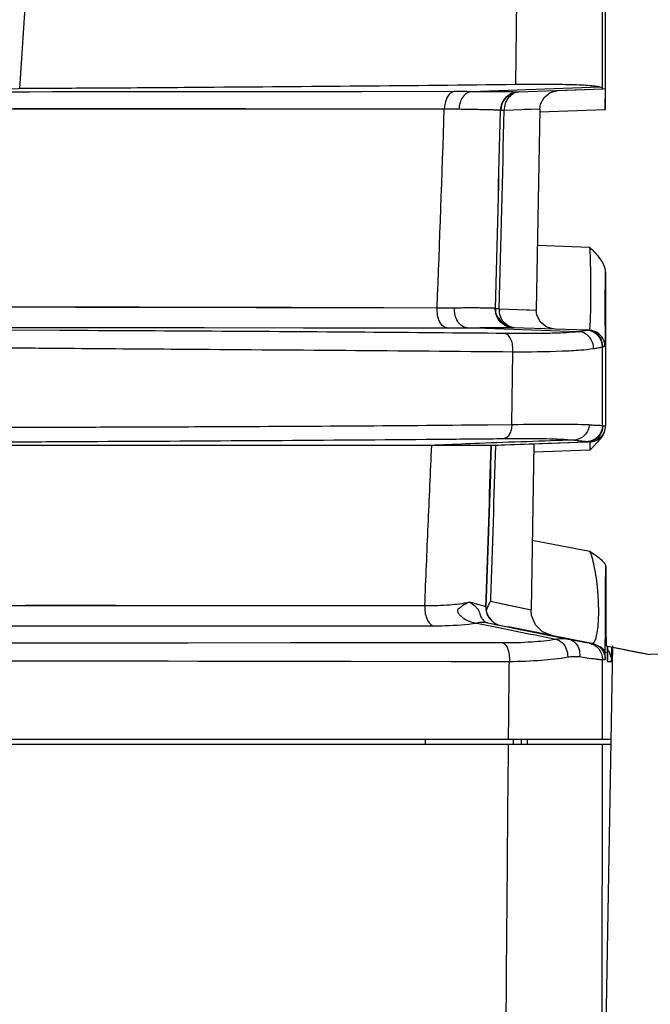
# Model space of a CAD drawing. Units: millimetres. Extents: x 73231 to 75110, y 5864 to 7144.
# Drawn here: x 73665 to 73679, y 6713 to 6734 of the extents above; entities that cross this region are included whole.
import ezdxf

# ---------------------------------------------------------------- set-up
doc = ezdxf.new("R2010")
doc.units = ezdxf.units.MM
doc.header["$LTSCALE"] = 16.335
doc.header["$PDMODE"] = 3
doc.header["$PDSIZE"] = 0.3125
doc.layers.get('0').update_dxf_attribs({"linetype": 'CONTINUOUS'})
doc.layers.get('Defpoints').update_dxf_attribs({"linetype": 'CONTINUOUS'})
doc.layers.add('02___PRT_ALL_AXES', color=7, linetype='CONTINUOUS')
doc.layers.add('尺寸线', color=3, linetype='CONTINUOUS', lineweight=13)
doc.dimstyles.new('ISO-25', dxfattribs={"dimtxt": 15, "dimasz": 7, "dimexe": 1.25, "dimexo": 0.625, "dimtad": 1, "dimdec": 0, "dimdsep": 46, "dimtxsty": 'Standard', "dimcen": 2.5, "dimadec": 0, "dimazin": 0, "dimtfac": 1, "dimtdec": 0, "dimtmove": 0, "dimatfit": 3, "dimfxl": 1, "dimarcsym": 0})

# ---------------------------------------------------------------- blocks, each defined once
blk = doc.blocks.new('*D24')
at = {"layer": 'Defpoints', "color": 0, "transparency": 16777216}
for p in [(73730.645, 6924.836), (73415.475, 6597.131), (73730.645, 6597.131)]:
    blk.add_point(p, dxfattribs=at)
at = {"layer": '尺寸线', "color": 0, "lineweight": -2, "transparency": 16777216}
for p, q in [((73415.475, 6597.756), (73415.475, 6926.086)), ((73730.645, 6597.756), (73730.645, 6926.086)), ((73422.475, 6924.836), (73723.645, 6924.836))]:
    blk.add_line(p, q, dxfattribs=at)
at = {"layer": '尺寸线', "color": 0, "transparency": 16777216}
for points in [[(73422.475, 6926.002), (73422.475, 6923.669), (73415.475, 6924.836)], [(73723.645, 6923.669), (73723.645, 6926.002), (73730.645, 6924.836)]]:
    blk.add_solid(points, dxfattribs=at)
at = {"layer": '尺寸线', "color": 0, "transparency": 16777216, "insert": (73573.06, 6932.961), "char_height": 15, "attachment_point": 5}
blk.add_mtext('315mm', dxfattribs=at)
blk = doc.blocks.new('*D26')
at = {"layer": 'Defpoints', "color": 0, "transparency": 16777216}
for p in [(73688.06, 6805.333), (73779.571, 6805.333), (73616.06, 6543.033)]:
    blk.add_point(p, dxfattribs=at)
at = {"layer": '尺寸线', "color": 0, "lineweight": -2, "transparency": 16777216}
for p, q in [((73688.685, 6805.333), (73780.821, 6805.333)), ((73779.571, 6550.033), (73779.571, 6798.333)), ((73616.685, 6543.033), (73780.821, 6543.033))]:
    blk.add_line(p, q, dxfattribs=at)
at = {"layer": '尺寸线', "color": 0, "transparency": 16777216}
for points in [[(73780.738, 6798.333), (73778.405, 6798.333), (73779.571, 6805.333)], [(73778.405, 6550.033), (73780.738, 6550.033), (73779.571, 6543.033)]]:
    blk.add_solid(points, dxfattribs=at)
at = {"layer": '尺寸线', "color": 0, "transparency": 16777216, "insert": (73771.446, 6674.183), "char_height": 15, "attachment_point": 5, "rotation": 90}
blk.add_mtext('262mm', dxfattribs=at)

msp = doc.modelspace()

# ---------------------------------------------------------------- linework, layer by layer
at = {"color": 7, "linetype": 'Continuous'}
for p, q in [((73677.725, 6734.797), (73677.727, 6731.981)), ((73665.221, 6732.436), (73665.359, 6734.438)), ((73675.818, 6732.52), (73675.838, 6734.345)), ((73677.67, 6732.445), (73677.671, 6734.449)), ((73665.425, 6732.437), (73663.377, 6732.365)), ((73677.622, 6732.465), (73674.861, 6732.369)), ((73677.677, 6732.425), (73675.872, 6732.362)), ((73677.677, 6732.425), (73676.716, 6732.391)), ((73677.724, 6732.427), (73677.677, 6732.425)), ((73674.504, 6732.37), (73663.377, 6732.361)), ((73674.504, 6732.37), (73672.53, 6732.368)), ((73675.874, 6732.362), (73675.873, 6732.362)), ((73674.29, 6731.996), (73663.042, 6732)), ((73666.197, 6732.002), (73665.091, 6732.002)), ((73667.826, 6732.001), (73666.197, 6732.002)), ((73675.488, 6731.971), (73675.487, 6731.971)), ((73675.567, 6731.97), (73675.488, 6731.971)), ((73675.498, 6731.971), (73675.488, 6731.971)), ((73676.33, 6731.999), (73675.567, 6731.97)), ((73676.33, 6731.999), (73675.993, 6731.986)), ((73676.33, 6731.999), (73676.255, 6727.705)), ((73677.727, 6731.981), (73676.332, 6731.933)), ((73676.279, 6729.088), (73677.393, 6729.05)), ((73677.73, 6728.511), (73677.731, 6727.33)), ((73675.382, 6727.674), (73675.379, 6727.741)), ((73675.38, 6727.739), (73675.382, 6727.74)), ((73675.381, 6727.739), (73675.382, 6727.74)), ((73675.465, 6727.734), (73676.255, 6727.705)), ((73675.963, 6727.716), (73676.255, 6727.705)), ((73664.743, 6727.333), (73665.678, 6727.332)), ((73665.678, 6727.332), (73666.324, 6727.332)), ((73666.324, 6727.332), (73674.344, 6727.324)), ((73669.163, 6727.33), (73671.283, 6727.327)), ((73677.156, 6727.243), (73674.768, 6727.326)), ((73675.59, 6727.382), (73675.48, 6727.469)), ((73675.744, 6727.335), (73675.757, 6727.335)), ((73675.745, 6727.335), (73675.757, 6727.335)), ((73675.757, 6727.335), (73675.767, 6727.335)), ((73677.334, 6727.273), (73675.766, 6727.328)), ((73677.731, 6727.33), (73677.731, 6726.93)), ((73666.074, 6727.269), (73664.508, 6727.277)), ((73677.334, 6727.28), (73677.331, 6727.273)), ((73677.331, 6727.273), (73677.331, 6727.271)), ((73677.334, 6727.28), (73677.334, 6727.28)), ((73677.45, 6727.266), (73677.383, 6727.275)), ((73677.672, 6726.93), (73677.668, 6726.921)), ((73677.668, 6725.242), (73677.668, 6726.921)), ((73677.672, 6726.927), (73677.672, 6726.932)), ((73677.731, 6726.93), (73677.733, 6725.232)), ((73675.735, 6725.261), (73675.753, 6726.808)), ((73675.22, 6725.256), (73675.735, 6725.261)), ((73677.716, 6725.231), (73677.733, 6725.232)), ((73664.88, 6725.207), (73665.466, 6725.205)), ((73677.705, 6725.095), (73677.639, 6724.994)), ((73665.404, 6724.813), (73662.359, 6724.812)), ((73664.552, 6724.889), (73665.422, 6724.893)), ((73667.655, 6724.814), (73665.266, 6724.813)), ((73674.022, 6724.815), (73665.404, 6724.813)), ((73670.594, 6724.814), (73667.655, 6724.814)), ((73675.291, 6724.813), (73675.211, 6724.813)), ((73677.333, 6724.885), (73675.291, 6724.813)), ((73675.292, 6724.809), (73675.291, 6724.813)), ((73675.292, 6724.809), (73675.291, 6724.809)), ((73675.293, 6724.809), (73675.292, 6724.809)), ((73675.293, 6724.809), (73675.292, 6724.809)), ((73675.735, 6724.825), (73675.293, 6724.809)), ((73675.583, 6724.819), (73675.381, 6724.812)), ((73676.205, 6724.841), (73675.583, 6724.819)), ((73676.205, 6724.841), (73676.143, 6721.301)), ((73677.333, 6724.881), (73676.205, 6724.842)), ((73677.33, 6724.893), (73677.333, 6724.885)), ((73677.397, 6724.715), (73676.211, 6724.674)), ((73676.169, 6722.792), (73677.4, 6722.553)), ((73677.737, 6722.223), (73677.742, 6720.917)), ((73675.179, 6721.372), (73675.185, 6721.548)), ((73675.186, 6721.548), (73675.18, 6721.372)), ((73675.183, 6721.494), (73675.185, 6721.548)), ((73675.28, 6721.545), (73675.278, 6721.491)), ((73675.278, 6721.491), (73676.143, 6721.301)), ((73662.011, 6721.396), (73670.097, 6721.398)), ((73670.097, 6721.398), (73670.166, 6721.398)), ((73675.179, 6721.372), (73675.18, 6721.372)), ((73674.982, 6721.02), (73675.589, 6720.897)), ((73675.222, 6721.022), (73675.463, 6720.974)), ((73675.222, 6721.022), (73676.969, 6720.672)), ((73677.731, 6720.909), (73677.732, 6721.079)), ((73677.732, 6721.079), (73677.732, 6721.116)), ((73662.327, 6720.961), (73674.045, 6720.962)), ((73675.367, 6720.993), (73675.5, 6720.967)), ((73675.5, 6720.967), (73675.501, 6720.967)), ((73675.501, 6720.967), (73676.585, 6720.752)), ((73676.585, 6720.752), (73675.661, 6720.938)), ((73677.742, 6720.917), (73677.745, 6720.533)), ((73664.107, 6720.596), (73675.539, 6720.602)), ((73665.234, 6720.598), (73666.022, 6720.599)), ((73666.022, 6720.599), (73667.145, 6720.6)), ((73667.145, 6720.6), (73668.82, 6720.601)), ((73668.82, 6720.601), (73671.005, 6720.602)), ((73671.005, 6720.602), (73673.187, 6720.602)), ((73673.187, 6720.602), (73675.539, 6720.602)), ((73676.539, 6720.771), (73677.443, 6720.59)), ((73676.941, 6720.678), (73677.322, 6720.602)), ((73677.062, 6720.654), (73676.969, 6720.672)), ((73677.296, 6720.607), (73677.255, 6720.615)), ((73677.385, 6720.59), (73677.296, 6720.607)), ((73677.378, 6720.591), (73677.374, 6720.592)), ((73677.384, 6720.59), (73677.444, 6720.59)), ((73677.385, 6720.59), (73677.443, 6720.59)), ((73677.879, 6720.531), (73677.703, 6710.448)), ((73677.745, 6720.533), (73678.69, 6720.346)), ((73677.745, 6720.533), (73678.304, 6720.422)), ((73678.304, 6720.422), (73678.64, 6720.355)), ((73683.577, 6720.517), (73678.69, 6720.346)), ((73664.382, 6720.22), (73675.679, 6720.202)), ((73666.272, 6720.213), (73667.382, 6720.211)), ((73667.382, 6720.211), (73669.037, 6720.208)), ((73674.439, 6720.203), (73675.679, 6720.202)), ((73677.666, 6720.246), (73677.725, 6720.245)), ((73677.666, 6718.533), (73677.666, 6720.246)), ((73677.777, 6720.239), (73677.777, 6720.322)), ((73677.777, 6720.272), (73677.777, 6720.221)), ((73677.777, 6720.223), (73677.777, 6720.239)), ((73677.777, 6720.218), (73677.777, 6720.223)), ((73677.777, 6720.219), (73677.777, 6720.218)), ((73677.777, 6720.203), (73677.855, 6720.2)), ((73677.816, 6720.202), (73677.819, 6720.201)), ((73677.848, 6720.201), (73677.863, 6720.2)), ((73677.853, 6720.294), (73677.863, 6720.2)), ((73678.64, 6720.355), (73678.69, 6720.346)), ((73677.844, 6718.533), (73648.585, 6718.533)), ((73673.888, 6718.433), (73673.889, 6718.533)), ((73675.768, 6718.433), (73675.768, 6718.533)), ((73675.939, 6718.433), (73675.94, 6718.533)), ((73676.06, 6718.533), (73676.06, 6718.433)), ((73675.659, 6718.138), (73675.661, 6718.433)), ((73675.659, 6718.138), (73675.661, 6718.433)), ((73677.661, 6706.412), (73677.666, 6718.433))]:
    msp.add_line(p, q, dxfattribs=at)
for points in [[(73676.33, 6731.999), (73676.345, 6732.101), (73676.423, 6732.248), (73676.554, 6732.351), (73676.716, 6732.392)], [(73668.132, 6732.364), (73666.528, 6732.363), (73665.931, 6732.363), (73665.438, 6732.362), (73665.027, 6732.362), (73664.685, 6732.362)], [(73672.53, 6732.368), (73670.317, 6732.366), (73669.174, 6732.365), (73668.132, 6732.364)], [(73671.196, 6731.999), (73670.043, 6732), (73667.826, 6732.001)], [(73674.29, 6731.996), (73673.308, 6731.997), (73671.196, 6731.999)], [(73662.334, 6727.777), (73662.435, 6727.776), (73662.541, 6727.776), (73674.137, 6727.754)], [(73664.814, 6727.775), (73665.996, 6727.774), (73666.802, 6727.772), (73667.776, 6727.771), (73668.879, 6727.769), (73669.991, 6727.766), (73671.03, 6727.764), (73671.994, 6727.761), (73672.989, 6727.758), (73674.137, 6727.754)], [(73675.38, 6727.741), (73675.381, 6727.739), (73675.381, 6727.739)], [(73675.48, 6727.469), (73675.402, 6727.605), (73675.384, 6727.677)], [(73676.641, 6727.299), (73676.477, 6727.34), (73676.344, 6727.446), (73676.268, 6727.597), (73676.255, 6727.705)], [(73666.324, 6727.332), (73668.077, 6727.33), (73669.163, 6727.33)], [(73671.283, 6727.327), (73673.213, 6727.325), (73674.344, 6727.324)], [(73675.755, 6727.335), (73675.694, 6727.343), (73675.59, 6727.382)], [(73677.53, 6727.212), (73677.453, 6727.255), (73677.334, 6727.28)], [(73677.672, 6726.93), (73677.658, 6727.029), (73677.606, 6727.135), (73677.53, 6727.212)], [(73675.278, 6721.491), (73675.633, 6721.413), (73676.078, 6721.314)], [(73664.036, 6721.399), (73665.347, 6721.4), (73666.215, 6721.4), (73667.274, 6721.4), (73668.559, 6721.399), (73670.097, 6721.398)], [(73676.078, 6721.314), (73676.141, 6721.301), (73676.143, 6721.3)], [(73676.585, 6720.752), (73676.388, 6720.834), (73676.235, 6720.986), (73676.153, 6721.185), (73676.143, 6721.301)], [(73675.501, 6720.967), (73675.913, 6720.885), (73676.478, 6720.773)], [(73676.585, 6720.752), (73676.575, 6720.754), (73676.509, 6720.767), (73675.811, 6720.908)], [(73664.703, 6720.597), (73664.942, 6720.597), (73665.234, 6720.598)], [(73676.478, 6720.773), (73676.575, 6720.754), (73676.585, 6720.752)], [(73677.777, 6720.322), (73677.778, 6720.521), (73677.778, 6720.527)], [(73664.97, 6720.217), (73665.205, 6720.216), (73665.494, 6720.215), (73666.272, 6720.213)], [(73669.037, 6720.208), (73670.09, 6720.207), (73671.197, 6720.206), (73672.298, 6720.205), (73674.439, 6720.203)]]:
    msp.add_lwpolyline(points, dxfattribs=at)
for centre, radius, start, end in [((73674.556, 6706.312), 26.059, 89.3291, 90.1128), ((73675.888, 6731.962), 0.4, 92, 178.7827), ((73675.892, 6731.962), 0.4, 92, 178.8093), ((73675.895, 6731.962), 0.4, 92, 178.8284), ((73598.504, 6731.938), 79.223, 0.03104, 0.20362), ((72982.947, 6754.853), 691.721, 357.754872, 358.106413), ((73674.279, 6714.352), 17.644, 88.9537, 89.9664), ((73090.609, 6744.54), 585.013, 358.354495, 358.768895), ((73091.43, 6744.47), 584.191, 358.358921, 358.774061), ((73027.409, 6745.444), 648.298, 358.43465, 358.809121), ((73302.021, 6729.573), 375.711, 359.66332, 359.83806), ((73674.263, 6752.773), 25.018, 269.7093, 270.5594), ((73675.782, 6727.728), 0.4, 178.3684, 187.5965), ((73675.668, 6732.379), 4.649, 266.9045, 267.5058), ((73675.798, 6727.73), 0.4, 208.3228, 268), ((73675.925, 6727.723), 0.46, 178.6136, 183.9382), ((73677.325, 6726.929), 0.35, 23.8549, 32.7002), ((73677.332, 6726.927), 0.344, 0.0786, 4.6548), ((73677.384, 6725.231), 0.349, 337.0073, 0.0579), ((73675.68, 6726.575), 2.53, 315.3996, 316.871), ((73672.624, 6729.643), 6.861, 314.0867, 314.7189), ((73674.854, 6727.388), 3.69, 314.7556, 315.4284), ((73188.089, 6723.95), 489.651, 359.66832, 359.79788), ((73672.216, 6721.25), 5.373, 3.478, 5.0078), ((73675.58, 6721.36), 0.4, 178.2748, 184.4599), ((73675.581, 6721.36), 0.401, 184.4642, 190.5115), ((73675.852, 6721.104), 0.69, 156.037, 158.2339), ((73675.113, 6720.381), 0.652, 94.318, 101.5597), ((73675.58, 6721.358), 0.399, 213.0099, 258.666), ((73758.635, 6720.013), 80.858, 179.63704, 179.81664), ((73677.464, 6720.208), 0.398, 25.5344, 36.0895), ((73677.458, 6720.206), 0.404, 12.6379, 25.4458)]:
    msp.add_arc(centre, radius, start, end, dxfattribs=at)
for points, knots in [([(73665.425, 6732.435), (73665.389, 6732.435), (73665.321, 6732.437), (73665.254, 6732.436), (73665.221, 6732.436)], [0, 0, 0, 0, 0.525215, 1, 1, 1, 1]), ([(73675.818, 6732.52), (73673.6, 6732.494), (73670.622, 6732.471), (73667.158, 6732.444), (73665.912, 6732.439), (73665.425, 6732.435)], [0, 0, 0, 0, 0.640215, 0.859539, 1, 1, 1, 1]), ([(73677.622, 6732.465), (73677.594, 6732.473), (73677.521, 6732.485), (73677.321, 6732.506), (73676.97, 6732.519), (73676.441, 6732.526), (73676.04, 6732.523), (73675.818, 6732.52)], [0, 0, 0, 0, 0.049058, 0.121532, 0.334636, 0.631634, 1, 1, 1, 1]), ([(73677.67, 6732.445), (73677.669, 6732.45), (73677.648, 6732.456), (73677.634, 6732.462), (73677.622, 6732.465)], [0, 0, 0, 0, 0.293518, 1, 1, 1, 1]), ([(73677.677, 6732.425), (73677.675, 6732.425), (73677.672, 6732.434), (73677.671, 6732.44), (73677.67, 6732.445)], [0, 0, 0, 0, 0.26487, 1, 1, 1, 1]), ([(73677.724, 6732.427), (73677.725, 6732.427), (73677.723, 6732.42), (73677.726, 6732.412), (73677.725, 6732.394), (73677.726, 6732.372), (73677.726, 6732.342), (73677.726, 6732.291), (73677.726, 6732.249), (73677.726, 6732.219)], [0, 0, 0, 0, 0.016115, 0.064079, 0.143639, 0.254493, 0.396267, 0.568285, 1, 1, 1, 1]), ([(73674.504, 6732.37), (73674.475, 6732.367), (73674.395, 6732.328), (73674.314, 6732.189), (73674.292, 6732.065), (73674.29, 6731.996)], [0, 0, 0, 0, 0.189084, 0.550817, 1, 1, 1, 1]), ([(73674.861, 6732.369), (73674.827, 6732.366), (73674.756, 6732.338), (73674.674, 6732.251), (73674.619, 6732.131), (73674.604, 6732.04), (73674.602, 6731.993)], [0, 0, 0, 0, 0.207436, 0.44299, 0.711058, 1, 1, 1, 1]), ([(73675.872, 6732.362), (73675.849, 6732.361), (73675.76, 6732.364), (73675.565, 6732.363), (73675.251, 6732.365), (73675.003, 6732.367), (73674.861, 6732.369)], [0, 0, 0, 0, 0.068576, 0.26423, 0.578553, 1, 1, 1, 1]), ([(73675.873, 6732.362), (73675.774, 6732.359), (73675.572, 6732.273), (73675.489, 6732.07), (73675.487, 6731.971)], [0, 0, 0, 0, 0.499938, 1, 1, 1, 1]), ([(73675.895, 6732.363), (73675.852, 6732.361), (73675.763, 6732.337), (73675.616, 6732.217), (73675.568, 6732.067), (73675.567, 6731.97)], [0, 0, 0, 0, 0.233756, 0.478567, 1, 1, 1, 1]), ([(73675.487, 6731.971), (73675.487, 6731.972), (73675.479, 6731.972), (73675.47, 6731.974), (73675.451, 6731.975), (73675.426, 6731.976), (73675.393, 6731.977), (73675.336, 6731.979), (73675.247, 6731.981), (73675.12, 6731.984), (73674.968, 6731.987), (73674.793, 6731.989), (73674.668, 6731.992), (73674.602, 6731.993)], [0, 0, 0, 0, 0.004416, 0.01692, 0.037591, 0.066395, 0.10326, 0.1481, 0.261218, 0.404591, 0.576742, 0.775893, 1, 1, 1, 1]), ([(73677.393, 6729.05), (73677.403, 6728.882), (73677.41, 6728.611), (73677.414, 6728.24), (73677.414, 6727.948), (73677.412, 6727.719), (73677.407, 6727.559), (73677.404, 6727.462), (73677.399, 6727.386), (73677.395, 6727.326), (73677.39, 6727.298), (73677.387, 6727.275), (73677.383, 6727.275)], [0, 0, 0, 0, 0.285041, 0.456527, 0.626198, 0.777833, 0.842286, 0.897096, 0.941027, 0.973131, 0.992784, 1, 1, 1, 1]), ([(73677.393, 6729.05), (73677.473, 6728.969), (73677.622, 6728.818), (73677.73, 6728.612), (73677.73, 6728.511)], [0, 0, 0, 0, 0.530453, 1, 1, 1, 1]), ([(73674.344, 6727.324), (73674.276, 6727.331), (73674.185, 6727.441), (73674.142, 6727.6), (73674.134, 6727.702), (73674.137, 6727.754)], [0, 0, 0, 0, 0.406471, 0.690611, 1, 1, 1, 1]), ([(73674.768, 6727.326), (73674.731, 6727.33), (73674.653, 6727.363), (73674.567, 6727.464), (73674.515, 6727.601), (73674.505, 6727.703), (73674.508, 6727.755)], [0, 0, 0, 0, 0.205882, 0.442779, 0.71289, 1, 1, 1, 1]), ([(73674.508, 6727.755), (73674.573, 6727.756), (73674.696, 6727.757), (73674.87, 6727.757), (73675.02, 6727.757), (73675.144, 6727.756), (73675.243, 6727.754), (73675.313, 6727.752), (73675.356, 6727.75), (73675.374, 6727.749), (73675.38, 6727.746), (73675.381, 6727.745)], [0, 0, 0, 0, 0.224255, 0.423388, 0.595353, 0.738466, 0.851305, 0.932777, 0.982122, 0.994698, 1, 1, 1, 1]), ([(73675.382, 6727.74), (73675.382, 6727.739), (73675.386, 6727.739), (73675.391, 6727.738), (73675.403, 6727.738), (73675.412, 6727.737), (73675.417, 6727.737)], [0, 0, 0, 0, 0.065542, 0.254779, 0.566994, 1, 1, 1, 1]), ([(73675.766, 6727.328), (73675.675, 6727.331), (73675.488, 6727.405), (73675.395, 6727.583), (73675.383, 6727.674)], [0, 0, 0, 0, 0.499724, 1, 1, 1, 1]), ([(73675.79, 6727.328), (73675.732, 6727.33), (73675.609, 6727.375), (73675.531, 6727.477), (73675.505, 6727.535)], [0, 0, 0, 0, 0.481131, 1, 1, 1, 1]), ([(73674.344, 6727.324), (73674.381, 6727.324), (73674.523, 6727.324), (73674.664, 6727.325), (73674.768, 6727.326)], [0, 0, 0, 0, 0.262505, 1, 1, 1, 1]), ([(73674.768, 6727.326), (73674.892, 6727.328), (73675.218, 6727.332), (73675.543, 6727.333), (73675.745, 6727.335)], [0, 0, 0, 0, 0.379376, 1, 1, 1, 1]), ([(73677.725, 6727.366), (73677.725, 6727.32), (73677.724, 6727.187), (73677.723, 6727.053), (73677.722, 6726.965)], [0, 0, 0, 0, 0.339851, 1, 1, 1, 1]), ([(73675.583, 6727.205), (73674.587, 6727.215), (73671.417, 6727.241), (73668.248, 6727.258), (73666.074, 6727.269)], [0, 0, 0, 0, 0.314192, 1, 1, 1, 1]), ([(73677.156, 6727.243), (73677.073, 6727.232), (73676.87, 6727.218), (73676.346, 6727.2), (73675.905, 6727.202), (73675.583, 6727.205)], [0, 0, 0, 0, 0.160916, 0.386042, 1, 1, 1, 1]), ([(73675.753, 6726.808), (73675.756, 6726.856), (73675.753, 6726.949), (73675.72, 6727.093), (73675.643, 6727.199), (73675.583, 6727.205)], [0, 0, 0, 0, 0.313001, 0.601321, 1, 1, 1, 1]), ([(73677.331, 6727.271), (73677.33, 6727.267), (73677.309, 6727.265), (73677.281, 6727.258), (73677.223, 6727.252), (73677.181, 6727.246), (73677.156, 6727.243)], [0, 0, 0, 0, 0.072183, 0.26298, 0.57329, 1, 1, 1, 1]), ([(73677.477, 6726.877), (73677.481, 6726.966), (73677.419, 6727.151), (73677.243, 6727.239), (73677.156, 6727.243)], [0, 0, 0, 0, 0.508074, 1, 1, 1, 1]), ([(73677.668, 6726.921), (73677.668, 6727.008), (73677.597, 6727.19), (73677.418, 6727.268), (73677.331, 6727.271)], [0, 0, 0, 0, 0.499977, 1, 1, 1, 1]), ([(73677.72, 6726.924), (73677.721, 6726.983), (73677.69, 6727.104), (73677.603, 6727.193), (73677.553, 6727.224)], [0, 0, 0, 0, 0.5, 1, 1, 1, 1]), ([(73677.668, 6726.921), (73677.668, 6726.916), (73677.646, 6726.908), (73677.614, 6726.899), (73677.552, 6726.889), (73677.505, 6726.881), (73677.477, 6726.877)], [0, 0, 0, 0, 0.07986, 0.270122, 0.576705, 1, 1, 1, 1]), ([(73677.72, 6726.924), (73677.714, 6726.924), (73677.702, 6726.923), (73677.689, 6726.925), (73677.678, 6726.922), (73677.674, 6726.926), (73677.672, 6726.927)], [0, 0, 0, 0, 0.364885, 0.732631, 0.856389, 1, 1, 1, 1]), ([(73677.722, 6726.965), (73677.721, 6726.959), (73677.721, 6726.949), (73677.722, 6726.935), (73677.72, 6726.929), (73677.721, 6726.924), (73677.72, 6726.924)], [0, 0, 0, 0, 0.436086, 0.748738, 0.936834, 1, 1, 1, 1]), ([(73675.753, 6726.808), (73673.37, 6726.832), (73670.2, 6726.853), (73666.562, 6726.88), (73665.307, 6726.89), (73664.838, 6726.896)], [0, 0, 0, 0, 0.65507, 0.871218, 1, 1, 1, 1]), ([(73677.477, 6726.877), (73677.386, 6726.862), (73677.164, 6726.841), (73676.589, 6726.812), (73676.106, 6726.808), (73675.753, 6726.808)], [0, 0, 0, 0, 0.161085, 0.386186, 1, 1, 1, 1]), ([(73665.466, 6725.205), (73665.991, 6725.205), (73667.248, 6725.209), (73670.499, 6725.22), (73673.225, 6725.237), (73675.22, 6725.256)], [0, 0, 0, 0, 0.161543, 0.386583, 1, 1, 1, 1]), ([(73675.735, 6725.261), (73675.732, 6725.222), (73675.721, 6725.15), (73675.681, 6725.038), (73675.615, 6724.966), (73675.566, 6724.961)], [0, 0, 0, 0, 0.31812, 0.599697, 1, 1, 1, 1]), ([(73675.735, 6725.261), (73676.064, 6725.267), (73676.613, 6725.273), (73677.163, 6725.269), (73677.384, 6725.258)], [0, 0, 0, 0, 0.598129, 1, 1, 1, 1]), ([(73677.386, 6725.257), (73677.38, 6725.175), (73677.312, 6725.013), (73677.151, 6724.935), (73677.073, 6724.93)], [0, 0, 0, 0, 0.51126, 1, 1, 1, 1]), ([(73677.668, 6725.242), (73677.668, 6725.155), (73677.596, 6724.973), (73677.417, 6724.896), (73677.33, 6724.893)], [0, 0, 0, 0, 0.49998, 1, 1, 1, 1]), ([(73677.673, 6725.232), (73677.673, 6725.144), (73677.601, 6724.961), (73677.421, 6724.883), (73677.333, 6724.88)], [0, 0, 0, 0, 0.500017, 1, 1, 1, 1]), ([(73677.384, 6725.258), (73677.424, 6725.254), (73677.495, 6725.249), (73677.583, 6725.244), (73677.637, 6725.244), (73677.662, 6725.241), (73677.668, 6725.242)], [0, 0, 0, 0, 0.431542, 0.743761, 0.933824, 1, 1, 1, 1]), ([(73677.668, 6725.242), (73677.668, 6725.241), (73677.669, 6725.238), (73677.67, 6725.234), (73677.671, 6725.232)], [0, 0, 0, 0, 0.34935, 1, 1, 1, 1]), ([(73677.671, 6725.232), (73677.679, 6725.232), (73677.693, 6725.229), (73677.708, 6725.231), (73677.716, 6725.231)], [0, 0, 0, 0, 0.503585, 1, 1, 1, 1]), ([(73677.705, 6725.095), (73677.696, 6725.073), (73677.648, 6724.982), (73677.581, 6724.903), (73677.527, 6724.845)], [0, 0, 0, 0, 0.234998, 1, 1, 1, 1]), ([(73665.422, 6724.893), (73665.91, 6724.896), (73668.736, 6724.91), (73671.563, 6724.926), (73673.902, 6724.946)], [0, 0, 0, 0, 0.17239, 1, 1, 1, 1]), ([(73673.874, 6721.394), (73673.898, 6721.964), (73673.932, 6722.819), (73673.982, 6723.959), (73674.01, 6724.529), (73674.022, 6724.815)], [0, 0, 0, 0, 0.499817, 0.749865, 1, 1, 1, 1]), ([(73673.902, 6724.946), (73674.038, 6724.947), (73674.593, 6724.952), (73675.148, 6724.957), (73675.566, 6724.961)], [0, 0, 0, 0, 0.244723, 1, 1, 1, 1]), ([(73675.033, 6724.859), (73674.781, 6724.848), (73674.444, 6724.831), (73674.107, 6724.818), (73674.022, 6724.815)], [0, 0, 0, 0, 0.748219, 1, 1, 1, 1]), ([(73675.211, 6724.813), (73675.154, 6724.813), (73674.757, 6724.813), (73674.361, 6724.815), (73674.022, 6724.815)], [0, 0, 0, 0, 0.144861, 1, 1, 1, 1]), ([(73677.07, 6724.93), (73676.731, 6724.918), (73676.051, 6724.893), (73675.372, 6724.873), (73675.033, 6724.859)], [0, 0, 0, 0, 0.500001, 1, 1, 1, 1]), ([(73675.566, 6724.961), (73675.866, 6724.964), (73676.368, 6724.964), (73676.87, 6724.95), (73677.07, 6724.93)], [0, 0, 0, 0, 0.597921, 1, 1, 1, 1]), ([(73677.073, 6724.93), (73677.109, 6724.924), (73677.173, 6724.917), (73677.246, 6724.908), (73677.289, 6724.903), (73677.311, 6724.9), (73677.322, 6724.897), (73677.33, 6724.895), (73677.33, 6724.893)], [0, 0, 0, 0, 0.42482, 0.737133, 0.84841, 0.92917, 0.979339, 1, 1, 1, 1]), ([(73677.396, 6724.883), (73677.397, 6724.884), (73677.396, 6724.878), (73677.397, 6724.872), (73677.397, 6724.857), (73677.397, 6724.846), (73677.397, 6724.84)], [0, 0, 0, 0, 0.063102, 0.251056, 0.563599, 1, 1, 1, 1]), ([(73677.397, 6724.84), (73677.397, 6724.832), (73677.398, 6724.79), (73677.397, 6724.749), (73677.397, 6724.715)], [0, 0, 0, 0, 0.190979, 1, 1, 1, 1]), ([(73677.4, 6722.553), (73677.476, 6722.502), (73677.585, 6722.429), (73677.702, 6722.32), (73677.737, 6722.254), (73677.737, 6722.223)], [0, 0, 0, 0, 0.569433, 0.808913, 1, 1, 1, 1]), ([(73677.568, 6721.719), (73677.552, 6721.893), (73677.522, 6722.13), (73677.455, 6722.407), (73677.42, 6722.511), (73677.4, 6722.553)], [0, 0, 0, 0, 0.614493, 0.835691, 1, 1, 1, 1]), ([(73673.874, 6721.394), (73674.053, 6721.394), (73674.372, 6721.402), (73674.689, 6721.44), (73674.825, 6721.47)], [0, 0, 0, 0, 0.56271, 1, 1, 1, 1]), ([(73674.82, 6721.469), (73674.799, 6721.457), (73674.756, 6721.432), (73674.697, 6721.408), (73674.655, 6721.374), (73674.63, 6721.35), (73674.606, 6721.333), (73674.587, 6721.323), (73674.57, 6721.304), (73674.571, 6721.275), (73674.58, 6721.246), (73674.602, 6721.209), (73674.654, 6721.155), (73674.775, 6721.072), (73674.898, 6721.029), (73674.982, 6721.02)], [0, 0, 0, 0, 0.087767, 0.180428, 0.228747, 0.279721, 0.306333, 0.333333, 0.359237, 0.391437, 0.431089, 0.469723, 0.545211, 0.696289, 1, 1, 1, 1]), ([(73674.825, 6721.47), (73674.859, 6721.462), (73674.961, 6721.436), (73675.064, 6721.41), (73675.132, 6721.39)], [0, 0, 0, 0, 0.331286, 1, 1, 1, 1]), ([(73674.829, 6721.469), (73674.864, 6721.445), (73674.923, 6721.415), (73674.972, 6721.355), (73675.01, 6721.319), (73675.03, 6721.273), (73675.047, 6721.222), (73675.068, 6721.162), (73675.108, 6721.08), (73675.175, 6721.031), (73675.222, 6721.022)], [0, 0, 0, 0, 0.205265, 0.317145, 0.374767, 0.457907, 0.556726, 0.637073, 0.768982, 1, 1, 1, 1]), ([(73675.278, 6721.491), (73675.273, 6721.482), (73675.252, 6721.448), (73675.233, 6721.412), (73675.221, 6721.385)], [0, 0, 0, 0, 0.258125, 1, 1, 1, 1]), ([(73677.573, 6720.937), (73677.577, 6720.983), (73677.592, 6721.196), (73677.588, 6721.409), (73677.578, 6721.576)], [0, 0, 0, 0, 0.216768, 1, 1, 1, 1]), ([(73670.166, 6721.398), (73670.459, 6721.398), (73671.695, 6721.397), (73672.931, 6721.396), (73673.874, 6721.394)], [0, 0, 0, 0, 0.236996, 1, 1, 1, 1]), ([(73673.874, 6721.394), (73673.869, 6721.301), (73673.885, 6721.141), (73673.982, 6720.986), (73674.045, 6720.962)], [0, 0, 0, 0, 0.581881, 1, 1, 1, 1]), ([(73675.132, 6721.39), (73675.139, 6721.388), (73675.15, 6721.384), (73675.166, 6721.379), (73675.174, 6721.376), (73675.179, 6721.374), (73675.179, 6721.372)], [0, 0, 0, 0, 0.422068, 0.729248, 0.921103, 1, 1, 1, 1]), ([(73675.179, 6721.372), (73675.177, 6721.31), (73675.203, 6721.184), (73675.283, 6721.083), (73675.332, 6721.045)], [0, 0, 0, 0, 0.5, 1, 1, 1, 1]), ([(73674.045, 6720.962), (73674.134, 6720.962), (73674.447, 6720.967), (73674.76, 6720.986), (73674.982, 6721.02)], [0, 0, 0, 0, 0.284214, 1, 1, 1, 1]), ([(73677.443, 6720.59), (73677.471, 6720.585), (73677.516, 6720.646), (73677.54, 6720.734), (73677.555, 6720.805), (73677.561, 6720.847)], [0, 0, 0, 0, 0.282366, 0.574081, 1, 1, 1, 1]), ([(73677.561, 6720.847), (73677.562, 6720.854), (73677.567, 6720.884), (73677.57, 6720.914), (73677.573, 6720.937)], [0, 0, 0, 0, 0.235387, 1, 1, 1, 1]), ([(73677.725, 6720.245), (73677.725, 6720.245), (73677.724, 6720.25), (73677.726, 6720.256), (73677.725, 6720.269), (73677.726, 6720.286), (73677.726, 6720.309), (73677.726, 6720.349), (73677.727, 6720.414), (73677.728, 6720.507), (73677.729, 6720.623), (73677.73, 6720.759), (73677.73, 6720.857), (73677.731, 6720.909)], [0, 0, 0, 0, 0.003649, 0.014658, 0.033165, 0.05931, 0.093233, 0.13507, 0.242993, 0.38388, 0.557918, 0.764178, 1, 1, 1, 1]), ([(73675.539, 6720.602), (73675.747, 6720.602), (73676.125, 6720.612), (73676.503, 6720.649), (73676.672, 6720.677)], [0, 0, 0, 0, 0.547169, 1, 1, 1, 1]), ([(73675.539, 6720.602), (73675.596, 6720.579), (73675.676, 6720.432), (73675.686, 6720.288), (73675.679, 6720.202)], [0, 0, 0, 0, 0.415346, 1, 1, 1, 1]), ([(73676.672, 6720.677), (73676.696, 6720.681), (73676.785, 6720.693), (73676.876, 6720.691), (73676.941, 6720.678)], [0, 0, 0, 0, 0.270178, 1, 1, 1, 1]), ([(73676.672, 6720.677), (73676.721, 6720.666), (73676.817, 6720.61), (73676.876, 6720.518), (73676.896, 6720.466)], [0, 0, 0, 0, 0.475285, 1, 1, 1, 1]), ([(73676.941, 6720.678), (73676.991, 6720.668), (73677.089, 6720.616), (73677.146, 6720.523), (73677.163, 6720.472)], [0, 0, 0, 0, 0.486768, 1, 1, 1, 1]), ([(73677.385, 6720.59), (73677.462, 6720.574), (73677.61, 6720.487), (73677.666, 6720.325), (73677.666, 6720.246)], [0, 0, 0, 0, 0.5, 1, 1, 1, 1]), ([(73677.443, 6720.59), (73677.495, 6720.58), (73677.596, 6720.534), (73677.666, 6720.448), (73677.689, 6720.4)], [0, 0, 0, 0, 0.5, 1, 1, 1, 1]), ([(73677.863, 6720.2), (73677.864, 6720.2), (73677.861, 6720.208), (73677.864, 6720.217), (73677.864, 6720.238), (73677.865, 6720.267), (73677.866, 6720.307), (73677.867, 6720.388), (73677.869, 6720.457), (73677.87, 6720.508)], [0, 0, 0, 0, 0.011931, 0.04868, 0.112322, 0.20583, 0.33347, 0.501455, 1, 1, 1, 1]), ([(73675.679, 6720.202), (73675.907, 6720.204), (73676.324, 6720.219), (73676.739, 6720.264), (73676.925, 6720.296)], [0, 0, 0, 0, 0.546773, 1, 1, 1, 1]), ([(73676.925, 6720.296), (73676.948, 6720.299), (73677.032, 6720.311), (73677.118, 6720.312), (73677.18, 6720.303)], [0, 0, 0, 0, 0.272172, 1, 1, 1, 1]), ([(73677.18, 6720.303), (73677.202, 6720.299), (73677.284, 6720.287), (73677.365, 6720.275), (73677.424, 6720.267)], [0, 0, 0, 0, 0.280395, 1, 1, 1, 1]), ([(73677.424, 6720.267), (73677.459, 6720.263), (73677.518, 6720.255), (73677.588, 6720.247), (73677.628, 6720.244), (73677.648, 6720.243), (73677.659, 6720.243), (73677.666, 6720.245), (73677.666, 6720.246)], [0, 0, 0, 0, 0.431241, 0.742853, 0.852859, 0.932052, 0.980505, 1, 1, 1, 1]), ([(73677.777, 6720.221), (73677.777, 6720.217), (73677.779, 6720.213), (73677.776, 6720.203), (73677.777, 6720.203)], [0, 0, 0, 0, 0.751543, 1, 1, 1, 1]), ([(73675.594, 6710.628), (73675.599, 6711.086), (73675.615, 6712.922), (73675.629, 6714.759), (73675.641, 6716.137)], [0, 0, 0, 0, 0.249461, 1, 1, 1, 1])]:
    msp.add_open_spline(points, degree=3, knots=knots, dxfattribs=at)
for points in [[(73675.505, 6727.535), (73675.483, 6727.584), (73675.47, 6727.638), (73675.466, 6727.692)], [(73677.515, 6727.224), (73677.462, 6727.258), (73677.397, 6727.278), (73677.334, 6727.28)], [(73677.553, 6727.224), (73677.521, 6727.243), (73677.486, 6727.257), (73677.45, 6727.266)], [(73677.619, 6727.119), (73677.593, 6727.16), (73677.556, 6727.197), (73677.515, 6727.224)], [(73677.674, 6726.955), (73677.671, 6726.995), (73677.661, 6727.034), (73677.645, 6727.071)], [(73675.185, 6721.548), (73675.22, 6722.636), (73675.257, 6723.725), (73675.291, 6724.813)], [(73675.293, 6724.809), (73675.258, 6723.722), (73675.222, 6722.635), (73675.186, 6721.548)], [(73675.381, 6724.812), (73675.348, 6723.723), (73675.314, 6722.634), (73675.28, 6721.545)], [(73677.524, 6724.912), (73677.484, 6724.895), (73677.439, 6724.885), (73677.396, 6724.883)], [(73677.639, 6724.994), (73677.607, 6724.96), (73677.567, 6724.931), (73677.524, 6724.912)], [(73675.211, 6721.36), (73675.201, 6721.336), (73675.193, 6721.312), (73675.187, 6721.287)], [(73675.245, 6721.141), (73675.216, 6721.185), (73675.196, 6721.236), (73675.187, 6721.287)], [(73675.222, 6721.022), (73675.17, 6721.032), (73675.116, 6721.035), (73675.063, 6721.031)], [(73675.332, 6721.045), (73675.38, 6721.006), (73675.44, 6720.979), (73675.5, 6720.967)], [(73675.589, 6720.897), (73675.95, 6720.824), (73676.311, 6720.75), (73676.672, 6720.677)], [(73676.896, 6720.466), (73676.917, 6720.413), (73676.927, 6720.353), (73676.925, 6720.296)], [(73677.163, 6720.472), (73677.181, 6720.418), (73677.187, 6720.359), (73677.18, 6720.303)], [(73677.622, 6720.523), (73677.67, 6720.485), (73677.711, 6720.436), (73677.737, 6720.381)], [(73677.689, 6720.4), (73677.712, 6720.353), (73677.725, 6720.298), (73677.725, 6720.245)], [(73675.662, 6718.533), (73675.668, 6719.09), (73675.673, 6719.646), (73675.679, 6720.202)], [(73675.641, 6716.137), (73675.646, 6716.804), (73675.652, 6717.471), (73675.659, 6718.138)]]:
    msp.add_open_spline(points, degree=3, dxfattribs=at)
at = {"layer": '02___PRT_ALL_AXES', "color": 7, "linetype": 'Continuous'}
msp.add_line((73648.572, 6718.433), (73677.842, 6718.433), dxfattribs=at)

# ---------------------------------------------------------------- dimensions: what is measured, and where the dimension line sits
at = {"layer": '尺寸线'}
dim = msp.add_linear_dim(base=(73730.645, 6924.836), p1=(73415.475, 6597.131), p2=(73730.645, 6597.131), dimstyle='ISO-25', override={"dimpost": 'mm'}, dxfattribs=at)
dim.commit()
dim.dimension.update_dxf_attribs({"geometry": '*D24', "text_midpoint": (73573.06, 6924.836), "dimtype": 160})
dim = msp.add_linear_dim(base=(73779.571, 6805.333), p1=(73616.06, 6543.033), p2=(73688.06, 6805.333), angle=90, dimstyle='ISO-25', override={"dimpost": 'mm'}, dxfattribs=at)
dim.commit()
dim.dimension.update_dxf_attribs({"geometry": '*D26', "text_midpoint": (73771.446, 6674.183)})

doc.saveas('drawing.dxf')
